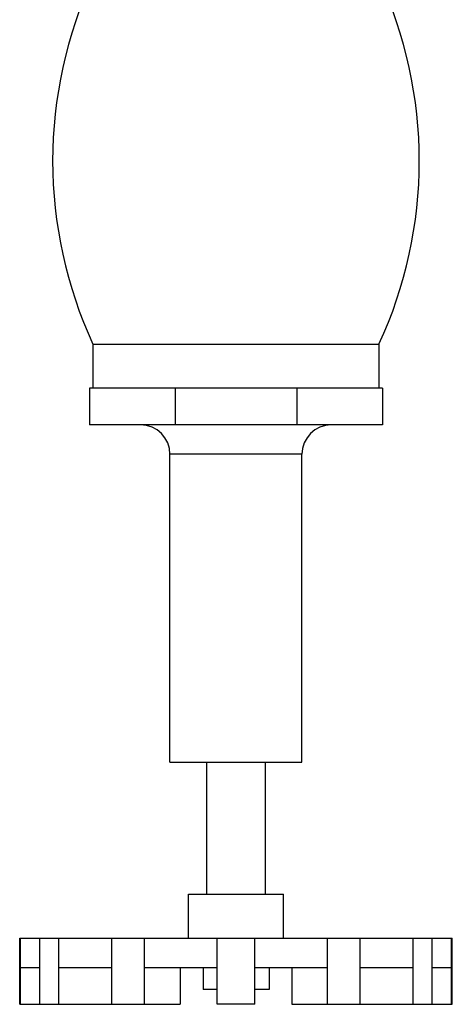
# Model space of a CAD drawing. Units: inches. Extents: x 0 to 34, y -1.3 to 27.
# Drawn here: x 20.3 to 21.2, y 16.7 to 18.8 of the extents above; entities that cross this region are included whole.
import ezdxf

# ---------------------------------------------------------------- set-up
doc = ezdxf.new("R2010")
doc.units = ezdxf.units.IN
doc.header["$LTSCALE"] = 1.87
doc.header["$MEASUREMENT"] = 0
doc.layers.get('0').update_dxf_attribs({"linetype": 'CONTINUOUS'})
doc.layers.add('02___PRT_ALL_AXES', color=7, linetype='CONTINUOUS')

msp = doc.modelspace()

# ---------------------------------------------------------------- linework, layer by layer
at = {"color": 7, "linetype": 'Continuous'}
for p, q in [((21.0674, 18.0017), (20.4424, 18.0017)), ((20.4424, 18.0017), (20.4424, 17.9236)), ((20.6254, 18.0017), (20.6254, 17.9236)), ((20.8843, 18.0017), (20.8843, 17.9236)), ((21.0674, 18.0017), (21.0674, 17.9236)), ((21.0674, 17.9236), (20.4424, 17.9236)), ((20.8955, 17.8611), (20.6142, 17.8611)), ((20.2939, 16.8298), (20.3364, 16.8298)), ((20.2957, 16.6892), (20.2957, 16.8298)), ((20.3371, 16.8298), (21.1726, 16.8298)), ((20.3371, 16.6892), (20.3371, 16.8298)), ((20.3773, 16.6892), (20.3773, 16.8298)), ((20.4905, 16.6892), (20.4905, 16.8298)), ((20.5601, 16.6892), (20.5601, 16.8298)), ((20.7147, 16.6892), (20.7147, 16.8298)), ((20.795, 16.6892), (20.795, 16.8298)), ((20.9497, 16.6892), (20.9497, 16.8298)), ((21.0193, 16.6892), (21.0193, 16.8298)), ((21.1324, 16.6892), (21.1324, 16.8298)), ((21.1726, 16.6892), (21.1726, 16.8298)), ((21.1733, 16.8298), (21.2158, 16.8298)), ((21.2141, 16.6892), (21.2141, 16.8298)), ((20.2957, 16.7673), (20.3364, 16.7673)), ((20.3773, 16.7673), (20.4905, 16.7673)), ((20.5601, 16.7673), (20.7147, 16.7673)), ((20.636, 16.7673), (20.636, 16.6892)), ((20.6846, 16.7673), (20.6846, 16.7205)), ((20.795, 16.7673), (20.9497, 16.7673)), ((20.8252, 16.7673), (20.8252, 16.7205)), ((20.8737, 16.7673), (20.8737, 16.6892)), ((21.0193, 16.7673), (21.1324, 16.7673)), ((21.1726, 16.7673), (21.2141, 16.7673)), ((20.7147, 16.7205), (20.6846, 16.7205)), ((20.8252, 16.7205), (20.795, 16.7205)), ((20.2939, 16.6892), (20.636, 16.6892)), ((20.795, 16.6892), (20.7147, 16.6892)), ((20.8737, 16.6892), (21.2158, 16.6892))]:
    msp.add_line(p, q, dxfattribs=at)
for centre, start, end in [((20.5517, 17.8611), 0, 90), ((20.958, 17.8611), 90, 180)]:
    msp.add_arc(centre, 0.0625, start, end, dxfattribs=at)
at = {"layer": '02___PRT_ALL_AXES', "color": 7, "linetype": 'Continuous'}
for p, q in [((20.4502, 18.0955), (21.0596, 18.0955)), ((20.4502, 18.0017), (20.4502, 18.0955)), ((21.0596, 18.0017), (21.0596, 18.0955)), ((20.6142, 17.2048), (20.6142, 17.8611)), ((20.8955, 17.2048), (20.8955, 17.8611)), ((20.6142, 17.2048), (20.8955, 17.2048)), ((20.6924, 16.9236), (20.6924, 17.2048)), ((20.8174, 16.9236), (20.8174, 17.2048)), ((20.6533, 16.9236), (20.8564, 16.9236)), ((20.6533, 16.8298), (20.6533, 16.9236)), ((20.8564, 16.8298), (20.8564, 16.9236)), ((20.2939, 16.6892), (20.2939, 16.8298)), ((21.2158, 16.6892), (21.2158, 16.8298))]:
    msp.add_line(p, q, dxfattribs=at)
for centre, start, end in [((21.295, 18.4861), 155.1852, 204.8148), ((20.2147, 18.4861), 335.1852, 24.8148)]:
    msp.add_arc(centre, 0.9308, start, end, dxfattribs=at)

doc.saveas('drawing.dxf')
